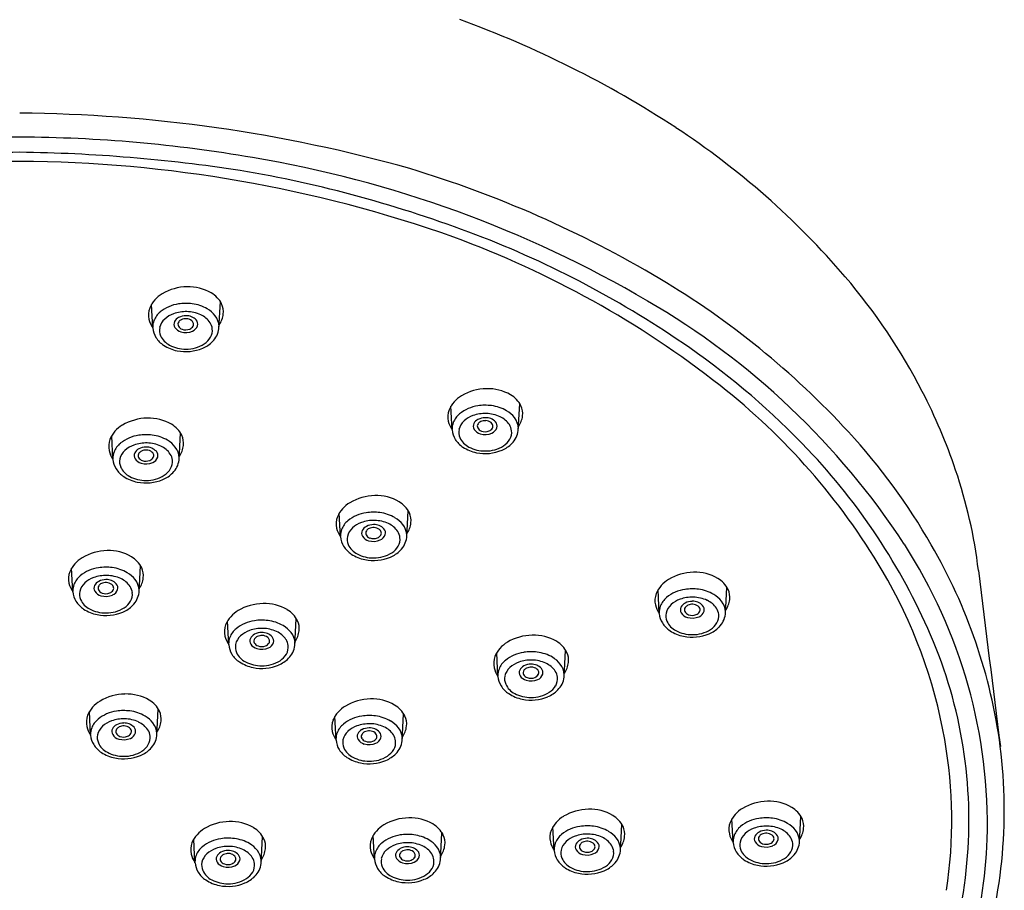
# Model space of a CAD drawing. Extents: x 4885.5 to 4892, y -1.4 to 15.4.
# Drawn here: x 4888.8 to 4891, y 11 to 13 of the extents above; entities that cross this region are included whole.
import ezdxf

# ---------------------------------------------------------------- set-up
doc = ezdxf.new("R2010")
doc.units = 0
doc.header["$LTSCALE"] = 0.64311
doc.layers.get('0').update_dxf_attribs({"color": 255, "linetype": 'CONTINUOUS'})

msp = doc.modelspace()

# ---------------------------------------------------------------- linework, layer by layer
for p, q in [((4889.0582, 12.2797), (4889.0556, 12.3333)), ((4889.2083, 12.278), (4889.2115, 12.3395)), ((4889.7369, 12.0485), (4889.7343, 12.1021)), ((4889.8871, 12.0469), (4889.8902, 12.1083)), ((4888.9679, 11.9818), (4888.9653, 12.0354)), ((4889.118, 11.9801), (4889.1212, 12.0416)), ((4889.4839, 11.806), (4889.4812, 11.8597)), ((4889.634, 11.8044), (4889.6371, 11.8658)), ((4888.877, 11.6813), (4888.8743, 11.7349)), ((4889.0271, 11.6796), (4889.0302, 11.7411)), ((4890.2066, 11.632), (4890.2039, 11.6857)), ((4890.3567, 11.6304), (4890.3598, 11.6919)), ((4889.2304, 11.5612), (4889.2277, 11.6148)), ((4889.3805, 11.5596), (4889.3836, 11.621)), ((4889.8409, 11.4894), (4889.8383, 11.543)), ((4889.991, 11.4878), (4889.9942, 11.5492)), ((4888.9173, 11.3561), (4888.9146, 11.4097)), ((4889.0674, 11.3545), (4889.0705, 11.4159)), ((4889.4738, 11.3449), (4889.4712, 11.3985)), ((4889.6239, 11.3433), (4889.6271, 11.4047)), ((4890.3742, 11.1127), (4890.3716, 11.1664)), ((4890.5244, 11.1111), (4890.5275, 11.1725)), ((4889.9684, 11.0946), (4889.9657, 11.1483)), ((4890.1185, 11.093), (4890.1216, 11.1544)), ((4889.154, 11.0668), (4889.1514, 11.1204)), ((4889.3041, 11.0652), (4889.3073, 11.1266)), ((4889.5608, 11.0752), (4889.5581, 11.1288)), ((4889.7109, 11.0735), (4889.714, 11.135))]:
    msp.add_line(p, q)
for centre, radius, start, end in [((4888.9501, 10.7582), 2.3619, 56.7769, 70.0946), ((4888.7297, 9.4064), 3.3607, 74.2617, 89.5433), ((4889.2538, 11.2218), 1.8076, 40.5084, 56.7769), ((4888.7704, 9.5311), 3.1815, 90.2495, 99.8075), ((4888.7427, 9.5311), 3.1815, 80.1925, 89.7505), ((4888.8035, 9.0685), 3.61, 90.746, 98.7087), ((4888.7095, 9.0685), 3.61, 81.2913, 89.254), ((4888.8534, 10.083), 2.6188, 59.5533, 80.522), ((4888.7723, 9.6645), 2.9931, 90.3015, 109.522), ((4888.7408, 9.6645), 2.9931, 70.478, 89.6985), ((4888.7921, 9.8801), 2.7955, 69.0664, 80.4444), ((4888.9079, 10.2113), 2.5381, 59.1885, 73.2041), ((4888.9806, 10.4108), 2.2096, 51.8737, 69.8705), ((4888.9824, 10.3776), 2.2629, 55.1421, 69.0664), ((4889.2265, 10.7455), 1.9162, 42.6579, 59.1885), ((4889.5909, 11.5099), 1.3642, 27.3037, 40.5084), ((4889.1373, 12.2611), 0.112, 90.6203, 121.0072), ((4889.1393, 12.27), 0.1032, 59.9421, 91.8007), ((4889.1137, 12.2986), 0.0677, 120.28, 157.159), ((4889.1611, 12.3078), 0.0595, 26.3429, 59.811), ((4889.0925, 12.3093), 0.044, 159.2652, 193.0205), ((4889.1297, 12.2479), 0.0874, 98.5693, 128.7442), ((4889.1334, 12.2235), 0.112, 82.8294, 98.5693), ((4889.136, 12.2438), 0.0916, 59.9641, 82.8294), ((4889.1765, 12.3164), 0.0419, 353.1342, 25.1315), ((4889.3066, 10.8355), 1.7404, 33.2321, 59.8626), ((4889.104, 12.2799), 0.0462, 128.7442, 159.2008), ((4889.1263, 12.2545), 0.0612, 109.7767, 132.0399), ((4889.1332, 12.2354), 0.0814, 88.3025, 109.7767), ((4889.1268, 12.2842), 0.0216, 117.4173, 152.7855), ((4889.1331, 12.2722), 0.0351, 89.5804, 117.4173), ((4889.1345, 12.2767), 0.0307, 43.4987, 92.1277), ((4889.134, 12.2385), 0.0783, 65.1494, 88.8814), ((4889.146, 12.2631), 0.051, 34.1352, 65.7283), ((4889.151, 12.2697), 0.0616, 37.8244, 59.9641), ((4889.1657, 12.2812), 0.043, 2.7599, 37.8244), ((4889.163, 12.318), 0.0555, 325.6362, 353.1342), ((4889.1008, 12.311), 0.0525, 192.7637, 215.7086), ((4889.0988, 12.2819), 0.0407, 159.2008, 180.3987), ((4889.1048, 12.2833), 0.0467, 184.4864, 212.4121), ((4889.1039, 12.2743), 0.0306, 168.1894, 203.5037), ((4889.1106, 12.2719), 0.0377, 132.0399, 166.6907), ((4889.1192, 12.2882), 0.013, 152.7855, 213.6298), ((4889.1291, 12.2948), 0.0249, 213.6298, 253.8942), ((4889.1247, 12.2881), 0.00927, 144.5388, 205.581), ((4889.1295, 12.2912), 0.015, 208.5167, 251.6527), ((4889.1295, 12.2847), 0.0151, 115.0305, 144.6668), ((4889.1331, 12.2771), 0.0235, 86.8673, 115.3525), ((4889.1339, 12.2797), 0.0209, 52.5301, 88.5627), ((4889.1367, 12.2915), 0.0152, 290.2189, 328.7133), ((4889.1391, 12.2868), 0.0121, 23.9509, 51.5399), ((4889.1405, 12.2913), 0.0204, 293.0097, 341.1726), ((4889.1417, 12.2881), 0.00916, 330.2558, 23.2605), ((4889.1458, 12.2883), 0.0145, 345.6462, 41.2994), ((4889.1604, 12.2738), 0.0331, 7.0482, 32.8479), ((4889.1151, 12.2898), 0.0589, 212.4121, 236.7439), ((4889.1172, 12.2816), 0.0458, 205.2236, 242.827), ((4889.1331, 12.3087), 0.0394, 253.8942, 293.0097), ((4889.1331, 12.2998), 0.0243, 250.0053, 291.4026), ((4889.15, 12.2816), 0.0454, 303.0397, 329.4924), ((4889.162, 12.2744), 0.0314, 329.797, 6.2406), ((4889.1588, 12.2844), 0.0499, 314.5867, 352.6295), ((4889.1306, 12.3135), 0.0872, 236.7439, 258.6571), ((4889.1326, 12.3092), 0.0774, 242.0436, 270.5486), ((4889.1344, 12.3071), 0.0753, 269.167, 302.4163), ((4889.1452, 12.2967), 0.0682, 292.6272, 315.4793), ((4889.2764, 10.7998), 1.7484, 43.5465, 55.1421), ((4889.1331, 12.3259), 0.0998, 258.6571, 292.6272), ((4889.4133, 10.9622), 1.5087, 30.5873, 51.8737), ((4889.7924, 12.0675), 0.0677, 120.28, 157.159), ((4889.816, 12.03), 0.112, 90.6203, 121.0072), ((4889.818, 12.0388), 0.1032, 59.9421, 91.8007), ((4889.8398, 12.0767), 0.0595, 26.3429, 59.811), ((4889.6575, 11.5443), 1.2892, 18.6929, 27.3037), ((4889.8085, 12.0167), 0.0874, 98.5693, 128.7442), ((4889.8121, 11.9924), 0.112, 82.8294, 98.5693), ((4889.8147, 12.0127), 0.0916, 59.9641, 82.8294), ((4889.8552, 12.0853), 0.0419, 353.1342, 25.1315), ((4889.7712, 12.0782), 0.044, 159.2652, 193.0205), ((4889.7827, 12.0488), 0.0462, 128.7442, 159.2008), ((4889.805, 12.0233), 0.0612, 109.7767, 132.0399), ((4889.8119, 12.0043), 0.0814, 88.3025, 109.7767), ((4889.8128, 12.0074), 0.0783, 65.1494, 88.8814), ((4889.8247, 12.0319), 0.051, 34.1352, 65.7283), ((4889.8297, 12.0386), 0.0616, 37.8244, 59.9641), ((4889.8417, 12.0869), 0.0555, 325.6362, 353.1342), ((4889.0234, 12.0007), 0.0677, 120.28, 157.159), ((4889.047, 11.9632), 0.112, 90.6203, 121.0072), ((4889.049, 11.9721), 0.1032, 59.9421, 91.8007), ((4889.0708, 12.0099), 0.0595, 26.3429, 59.811), ((4889.7795, 12.0799), 0.0525, 192.7637, 215.7086), ((4889.7775, 12.0508), 0.0407, 159.2008, 180.3987), ((4889.7893, 12.0408), 0.0377, 132.0399, 166.6907), ((4889.7979, 12.057), 0.013, 152.7855, 213.6298), ((4889.8056, 12.0531), 0.0216, 117.4173, 152.7855), ((4889.8034, 12.0569), 0.00927, 144.5388, 205.581), ((4889.8118, 12.0411), 0.0351, 89.5804, 117.4173), ((4889.8082, 12.0536), 0.0151, 115.0305, 144.6668), ((4889.8119, 12.046), 0.0235, 86.8673, 115.3525), ((4889.8132, 12.0456), 0.0307, 43.4987, 92.1277), ((4889.8126, 12.0486), 0.0209, 52.5301, 88.5627), ((4889.8178, 12.0557), 0.0121, 23.9509, 51.5399), ((4889.8205, 12.057), 0.00916, 330.2558, 23.2605), ((4889.8245, 12.0571), 0.0145, 345.6462, 41.2994), ((4889.8391, 12.0426), 0.0331, 7.0482, 32.8479), ((4889.8444, 12.05), 0.043, 2.7599, 37.8244), ((4889.0394, 11.95), 0.0874, 98.5693, 128.7442), ((4889.0431, 11.9256), 0.112, 82.8294, 98.5693), ((4889.0457, 11.9459), 0.0916, 59.9641, 82.8294), ((4889.0862, 12.0185), 0.0419, 353.1342, 25.1315), ((4889.7835, 12.0522), 0.0467, 184.4864, 212.4121), ((4889.7826, 12.0432), 0.0306, 168.1894, 203.5037), ((4889.8078, 12.0636), 0.0249, 213.6298, 253.8942), ((4889.8082, 12.0601), 0.015, 208.5167, 251.6527), ((4889.8118, 12.0776), 0.0394, 253.8942, 293.0097), ((4889.8118, 12.0687), 0.0243, 250.0053, 291.4026), ((4889.8154, 12.0604), 0.0152, 290.2189, 328.7133), ((4889.8192, 12.0601), 0.0204, 293.0097, 341.1726), ((4889.8407, 12.0433), 0.0314, 329.797, 6.2406), ((4889.8376, 12.0533), 0.0499, 314.5867, 352.6295), ((4889.5869, 11.0776), 1.4261, 29.8738, 42.6579), ((4889.0022, 12.0114), 0.044, 159.2652, 193.0205), ((4889.0137, 11.982), 0.0462, 128.7442, 159.2008), ((4889.036, 11.9566), 0.0612, 109.7767, 132.0399), ((4889.0429, 11.9375), 0.0814, 88.3025, 109.7767), ((4889.0437, 11.9406), 0.0783, 65.1494, 88.8814), ((4889.0557, 11.9652), 0.051, 34.1352, 65.7283), ((4889.0607, 11.9718), 0.0616, 37.8244, 59.9641), ((4889.0727, 12.0201), 0.0555, 325.6362, 353.1342), ((4889.7938, 12.0587), 0.0589, 212.4121, 236.7439), ((4889.7959, 12.0505), 0.0458, 205.2236, 242.827), ((4889.8131, 12.076), 0.0753, 269.167, 302.4163), ((4889.8239, 12.0656), 0.0682, 292.6272, 315.4793), ((4889.8287, 12.0505), 0.0454, 303.0397, 329.4924), ((4889.0105, 12.0131), 0.0525, 192.7637, 215.7086), ((4889.0085, 11.984), 0.0407, 159.2008, 180.3987), ((4889.0203, 11.974), 0.0377, 132.0399, 166.6907), ((4889.0289, 11.9903), 0.013, 152.7855, 213.6298), ((4889.0365, 11.9863), 0.0216, 117.4173, 152.7855), ((4889.0344, 11.9902), 0.00927, 144.5388, 205.581), ((4889.0428, 11.9743), 0.0351, 89.5804, 117.4173), ((4889.0392, 11.9868), 0.0151, 115.0305, 144.6668), ((4889.0428, 11.9792), 0.0235, 86.8673, 115.3525), ((4889.0442, 11.9788), 0.0307, 43.4987, 92.1277), ((4889.0436, 11.9818), 0.0209, 52.5301, 88.5627), ((4889.0488, 11.9889), 0.0121, 23.9509, 51.5399), ((4889.0514, 11.9902), 0.00916, 330.2558, 23.2605), ((4889.0555, 11.9904), 0.0145, 345.6462, 41.2994), ((4889.0701, 11.9759), 0.0331, 7.0482, 32.8479), ((4889.0754, 11.9833), 0.043, 2.7599, 37.8244), ((4889.8093, 12.0824), 0.0872, 236.7439, 258.6571), ((4889.8113, 12.0781), 0.0774, 242.0436, 270.5486), ((4889.8118, 12.0947), 0.0998, 258.6571, 292.6272), ((4889.4976, 11.0101), 1.4432, 23.4147, 43.5465), ((4889.0145, 11.9854), 0.0467, 184.4864, 212.4121), ((4889.0136, 11.9764), 0.0306, 168.1894, 203.5037), ((4889.0388, 11.9969), 0.0249, 213.6298, 253.8942), ((4889.0392, 11.9933), 0.015, 208.5167, 251.6527), ((4889.0428, 12.0108), 0.0394, 253.8942, 293.0097), ((4889.0428, 12.0019), 0.0243, 250.0053, 291.4026), ((4889.0464, 11.9936), 0.0152, 290.2189, 328.7133), ((4889.0502, 11.9934), 0.0204, 293.0097, 341.1726), ((4889.0717, 11.9765), 0.0314, 329.797, 6.2406), ((4889.0685, 11.9865), 0.0499, 314.5867, 352.6295), ((4889.0248, 11.9919), 0.0589, 212.4121, 236.7439), ((4889.0269, 11.9837), 0.0458, 205.2236, 242.827), ((4889.0441, 12.0092), 0.0753, 269.167, 302.4163), ((4889.0549, 11.9988), 0.0682, 292.6272, 315.4793), ((4889.0597, 11.9837), 0.0454, 303.0397, 329.4924), ((4889.8003, 11.5926), 1.1385, 6.9209, 18.6929), ((4889.0403, 12.0156), 0.0872, 236.7439, 258.6571), ((4889.0423, 12.0113), 0.0774, 242.0436, 270.5486), ((4889.0428, 12.028), 0.0998, 258.6571, 292.6272), ((4889.5629, 11.7875), 0.112, 90.6203, 121.0072), ((4889.565, 11.7964), 0.1032, 59.9421, 91.8007), ((4889.5394, 11.825), 0.0677, 120.28, 157.159), ((4889.5867, 11.8342), 0.0595, 26.3429, 59.811), ((4889.5554, 11.7742), 0.0874, 98.5693, 128.7442), ((4889.559, 11.7499), 0.112, 82.8294, 98.5693), ((4889.5616, 11.7702), 0.0916, 59.9641, 82.8294), ((4889.6021, 11.8428), 0.0419, 353.1342, 25.1315), ((4889.5181, 11.8357), 0.044, 159.2652, 193.0205), ((4889.5296, 11.8063), 0.0462, 128.7442, 159.2008), ((4889.5519, 11.7809), 0.0612, 109.7767, 132.0399), ((4889.5588, 11.7618), 0.0814, 88.3025, 109.7767), ((4889.5587, 11.7986), 0.0351, 89.5804, 117.4173), ((4889.5601, 11.8031), 0.0307, 43.4987, 92.1277), ((4889.5597, 11.7649), 0.0783, 65.1494, 88.8814), ((4889.5716, 11.7895), 0.051, 34.1352, 65.7283), ((4889.5766, 11.7961), 0.0616, 37.8244, 59.9641), ((4889.5913, 11.8075), 0.043, 2.7599, 37.8244), ((4889.5886, 11.8444), 0.0555, 325.6362, 353.1342), ((4889.5264, 11.8374), 0.0525, 192.7637, 215.7086), ((4889.5244, 11.8083), 0.0407, 159.2008, 180.3987), ((4889.5362, 11.7983), 0.0377, 132.0399, 166.6907), ((4889.5448, 11.8146), 0.013, 152.7855, 213.6298), ((4889.5525, 11.8106), 0.0216, 117.4173, 152.7855), ((4889.5503, 11.8145), 0.00927, 144.5388, 205.581), ((4889.5551, 11.8176), 0.015, 208.5167, 251.6527), ((4889.5551, 11.8111), 0.0151, 115.0305, 144.6668), ((4889.5588, 11.8035), 0.0235, 86.8673, 115.3525), ((4889.5595, 11.8061), 0.0209, 52.5301, 88.5627), ((4889.5647, 11.8132), 0.0121, 23.9509, 51.5399), ((4889.5661, 11.8177), 0.0204, 293.0097, 341.1726), ((4889.5674, 11.8145), 0.00916, 330.2558, 23.2605), ((4889.5715, 11.8147), 0.0145, 345.6462, 41.2994), ((4889.586, 11.8001), 0.0331, 7.0482, 32.8479), ((4889.5304, 11.8097), 0.0467, 184.4864, 212.4121), ((4889.5295, 11.8007), 0.0306, 168.1894, 203.5037), ((4889.5428, 11.808), 0.0458, 205.2236, 242.827), ((4889.5547, 11.8211), 0.0249, 213.6298, 253.8942), ((4889.5587, 11.8351), 0.0394, 253.8942, 293.0097), ((4889.5587, 11.8262), 0.0243, 250.0053, 291.4026), ((4889.5623, 11.8179), 0.0152, 290.2189, 328.7133), ((4889.5876, 11.8008), 0.0314, 329.797, 6.2406), ((4889.5845, 11.8108), 0.0499, 314.5867, 352.6295), ((4889.7779, 11.152), 1.1728, 358.4402, 32.9189), ((4889.7604, 11.1686), 1.2303, 7.5515, 30.222), ((4888.956, 11.6627), 0.112, 90.6203, 121.0072), ((4888.9581, 11.6716), 0.1032, 59.9421, 91.8007), ((4889.5407, 11.8162), 0.0589, 212.4121, 236.7439), ((4889.5562, 11.8399), 0.0872, 236.7439, 258.6571), ((4889.5582, 11.8356), 0.0774, 242.0436, 270.5486), ((4889.5601, 11.8335), 0.0753, 269.167, 302.4163), ((4889.5708, 11.8231), 0.0682, 292.6272, 315.4793), ((4889.5756, 11.808), 0.0454, 303.0397, 329.4924), ((4888.9325, 11.7002), 0.0677, 120.28, 157.159), ((4888.9798, 11.7094), 0.0595, 26.3429, 59.811), ((4889.5587, 11.8523), 0.0998, 258.6571, 292.6272), ((4888.9112, 11.7109), 0.044, 159.2652, 193.0205), ((4888.9485, 11.6495), 0.0874, 98.5693, 128.7442), ((4888.9522, 11.6251), 0.112, 82.8294, 98.5693), ((4888.9547, 11.6454), 0.0916, 59.9641, 82.8294), ((4888.9697, 11.6713), 0.0616, 37.8244, 59.9641), ((4888.9952, 11.718), 0.0419, 353.1342, 25.1315), ((4890.2856, 11.6135), 0.112, 90.6203, 121.0072), ((4890.2877, 11.6224), 0.1032, 59.9421, 91.8007), ((4889.725, 11.1465), 1.1466, 10.0485, 30.5873), ((4966.1287, 20.8576), 75.7501, 186.920922, 187.225373), ((4888.9195, 11.7126), 0.0525, 192.7637, 215.7086), ((4888.9227, 11.6815), 0.0462, 128.7442, 159.2008), ((4888.9293, 11.6735), 0.0377, 132.0399, 166.6907), ((4888.9451, 11.6561), 0.0612, 109.7767, 132.0399), ((4888.9519, 11.637), 0.0814, 88.3025, 109.7767), ((4888.9456, 11.6858), 0.0216, 117.4173, 152.7855), ((4888.9518, 11.6738), 0.0351, 89.5804, 117.4173), ((4888.9482, 11.6863), 0.0151, 115.0305, 144.6668), ((4888.9519, 11.6787), 0.0235, 86.8673, 115.3525), ((4888.9532, 11.6783), 0.0307, 43.4987, 92.1277), ((4888.9527, 11.6813), 0.0209, 52.5301, 88.5627), ((4888.9528, 11.6401), 0.0783, 65.1494, 88.8814), ((4888.9646, 11.6899), 0.0145, 345.6462, 41.2994), ((4888.9647, 11.6647), 0.051, 34.1352, 65.7283), ((4888.9844, 11.6828), 0.043, 2.7599, 37.8244), ((4888.9817, 11.7196), 0.0555, 325.6362, 353.1342), ((4890.2621, 11.651), 0.0677, 120.28, 157.159), ((4890.3094, 11.6602), 0.0595, 26.3429, 59.811), ((4888.9175, 11.6835), 0.0407, 159.2008, 180.3987), ((4888.9235, 11.6849), 0.0467, 184.4864, 212.4121), ((4888.9227, 11.6759), 0.0306, 168.1894, 203.5037), ((4888.9379, 11.6898), 0.013, 152.7855, 213.6298), ((4888.9478, 11.6964), 0.0249, 213.6298, 253.8942), ((4888.9434, 11.6897), 0.00927, 144.5388, 205.581), ((4888.9482, 11.6928), 0.015, 208.5167, 251.6527), ((4888.9518, 11.7014), 0.0243, 250.0053, 291.4026), ((4888.9554, 11.6931), 0.0152, 290.2189, 328.7133), ((4888.9578, 11.6884), 0.0121, 23.9509, 51.5399), ((4888.9593, 11.6929), 0.0204, 293.0097, 341.1726), ((4888.9605, 11.6897), 0.00916, 330.2558, 23.2605), ((4888.9792, 11.6754), 0.0331, 7.0482, 32.8479), ((4888.9807, 11.676), 0.0314, 329.797, 6.2406), ((4888.9776, 11.686), 0.0499, 314.5867, 352.6295), ((4890.2408, 11.6617), 0.044, 159.2652, 193.0205), ((4890.2781, 11.6003), 0.0874, 98.5693, 128.7442), ((4890.2817, 11.5759), 0.112, 82.8294, 98.5693), ((4890.2843, 11.5962), 0.0916, 59.9641, 82.8294), ((4890.3248, 11.6688), 0.0419, 353.1342, 25.1315), ((4888.9338, 11.6914), 0.0589, 212.4121, 236.7439), ((4888.936, 11.6832), 0.0458, 205.2236, 242.827), ((4888.9518, 11.7103), 0.0394, 253.8942, 293.0097), ((4888.9688, 11.6832), 0.0454, 303.0397, 329.4924), ((4889.3095, 11.5426), 0.112, 90.6203, 121.0072), ((4889.3115, 11.5515), 0.1032, 59.9421, 91.8007), ((4890.2523, 11.6323), 0.0462, 128.7442, 159.2008), ((4890.2746, 11.6069), 0.0612, 109.7767, 132.0399), ((4890.2815, 11.5878), 0.0814, 88.3025, 109.7767), ((4890.2752, 11.6366), 0.0216, 117.4173, 152.7855), ((4890.2814, 11.6246), 0.0351, 89.5804, 117.4173), ((4890.2828, 11.6291), 0.0307, 43.4987, 92.1277), ((4890.2824, 11.5909), 0.0783, 65.1494, 88.8814), ((4890.2943, 11.6155), 0.051, 34.1352, 65.7283), ((4890.2993, 11.6221), 0.0616, 37.8244, 59.9641), ((4890.314, 11.6335), 0.043, 2.7599, 37.8244), ((4890.3113, 11.6704), 0.0555, 325.6362, 353.1342), ((4888.9494, 11.7151), 0.0872, 236.7439, 258.6571), ((4888.9513, 11.7108), 0.0774, 242.0436, 270.5486), ((4888.9518, 11.7275), 0.0998, 258.6571, 292.6272), ((4888.9532, 11.7087), 0.0753, 269.167, 302.4163), ((4888.964, 11.6983), 0.0682, 292.6272, 315.4793), ((4889.2859, 11.5802), 0.0677, 120.28, 157.159), ((4889.3332, 11.5893), 0.0595, 26.3429, 59.811), ((4890.2491, 11.6634), 0.0525, 192.7637, 215.7086), ((4890.2471, 11.6343), 0.0407, 159.2008, 180.3987), ((4890.2531, 11.6357), 0.0467, 184.4864, 212.4121), ((4890.2522, 11.6267), 0.0306, 168.1894, 203.5037), ((4890.2589, 11.6243), 0.0377, 132.0399, 166.6907), ((4890.2675, 11.6406), 0.013, 152.7855, 213.6298), ((4890.2774, 11.6472), 0.0249, 213.6298, 253.8942), ((4890.273, 11.6405), 0.00927, 144.5388, 205.581), ((4890.2778, 11.6436), 0.015, 208.5167, 251.6527), ((4890.2778, 11.6371), 0.0151, 115.0305, 144.6668), ((4890.2815, 11.6295), 0.0235, 86.8673, 115.3525), ((4890.2822, 11.6321), 0.0209, 52.5301, 88.5627), ((4890.285, 11.6439), 0.0152, 290.2189, 328.7133), ((4890.2874, 11.6392), 0.0121, 23.9509, 51.5399), ((4890.2889, 11.6437), 0.0204, 293.0097, 341.1726), ((4890.2901, 11.6405), 0.00916, 330.2558, 23.2605), ((4890.2942, 11.6407), 0.0145, 345.6462, 41.2994), ((4890.3087, 11.6262), 0.0331, 7.0482, 32.8479), ((4889.3019, 11.5294), 0.0874, 98.5693, 128.7442), ((4889.3056, 11.505), 0.112, 82.8294, 98.5693), ((4889.3081, 11.5253), 0.0916, 59.9641, 82.8294), ((4889.3486, 11.598), 0.0419, 353.1342, 25.1315), ((4890.2634, 11.6422), 0.0589, 212.4121, 236.7439), ((4890.2655, 11.634), 0.0458, 205.2236, 242.827), ((4890.2814, 11.6611), 0.0394, 253.8942, 293.0097), ((4890.2814, 11.6522), 0.0243, 250.0053, 291.4026), ((4890.2983, 11.634), 0.0454, 303.0397, 329.4924), ((4890.3103, 11.6268), 0.0314, 329.797, 6.2406), ((4890.3072, 11.6368), 0.0499, 314.5867, 352.6295), ((4889.2647, 11.5909), 0.044, 159.2652, 193.0205), ((4889.2762, 11.5615), 0.0462, 128.7442, 159.2008), ((4889.2985, 11.536), 0.0612, 109.7767, 132.0399), ((4889.3053, 11.517), 0.0814, 88.3025, 109.7767), ((4889.3052, 11.5538), 0.0351, 89.5804, 117.4173), ((4889.3066, 11.5583), 0.0307, 43.4987, 92.1277), ((4889.3062, 11.5201), 0.0783, 65.1494, 88.8814), ((4889.3181, 11.5446), 0.051, 34.1352, 65.7283), ((4889.3231, 11.5513), 0.0616, 37.8244, 59.9641), ((4889.3379, 11.5627), 0.043, 2.7599, 37.8244), ((4889.3351, 11.5996), 0.0555, 325.6362, 353.1342), ((4890.2789, 11.6659), 0.0872, 236.7439, 258.6571), ((4890.2809, 11.6616), 0.0774, 242.0436, 270.5486), ((4890.2828, 11.6595), 0.0753, 269.167, 302.4163), ((4890.2935, 11.6491), 0.0682, 292.6272, 315.4793), ((4889.273, 11.5925), 0.0525, 192.7637, 215.7086), ((4889.271, 11.5635), 0.0407, 159.2008, 180.3987), ((4889.2827, 11.5535), 0.0377, 132.0399, 166.6907), ((4889.2913, 11.5697), 0.013, 152.7855, 213.6298), ((4889.299, 11.5658), 0.0216, 117.4173, 152.7855), ((4889.2968, 11.5696), 0.00927, 144.5388, 205.581), ((4889.3017, 11.5728), 0.015, 208.5167, 251.6527), ((4889.3016, 11.5662), 0.0151, 115.0305, 144.6668), ((4889.3053, 11.5587), 0.0235, 86.8673, 115.3525), ((4889.3061, 11.5613), 0.0209, 52.5301, 88.5627), ((4889.3088, 11.5731), 0.0152, 290.2189, 328.7133), ((4889.3113, 11.5684), 0.0121, 23.9509, 51.5399), ((4889.3127, 11.5728), 0.0204, 293.0097, 341.1726), ((4889.3139, 11.5697), 0.00916, 330.2558, 23.2605), ((4889.318, 11.5698), 0.0145, 345.6462, 41.2994), ((4889.3326, 11.5553), 0.0331, 7.0482, 32.8479), ((4889.8964, 11.5084), 0.0677, 120.28, 157.159), ((4889.92, 11.4709), 0.112, 90.6203, 121.0072), ((4889.922, 11.4798), 0.1032, 59.9421, 91.8007), ((4889.9438, 11.5176), 0.0595, 26.3429, 59.811), ((4890.2814, 11.6783), 0.0998, 258.6571, 292.6272), ((4889.8524, 11.1637), 1.0565, 354.673, 23.4147), ((4889.277, 11.5649), 0.0467, 184.4864, 212.4121), ((4889.2761, 11.5559), 0.0306, 168.1894, 203.5037), ((4889.2894, 11.5631), 0.0458, 205.2236, 242.827), ((4889.3012, 11.5763), 0.0249, 213.6298, 253.8942), ((4889.3053, 11.5903), 0.0394, 253.8942, 293.0097), ((4889.3052, 11.5814), 0.0243, 250.0053, 291.4026), ((4889.3341, 11.5559), 0.0314, 329.797, 6.2406), ((4889.331, 11.566), 0.0499, 314.5867, 352.6295), ((4889.9124, 11.4576), 0.0874, 98.5693, 128.7442), ((4889.9161, 11.4333), 0.112, 82.8294, 98.5693), ((4889.9187, 11.4536), 0.0916, 59.9641, 82.8294), ((4889.9592, 11.5262), 0.0419, 353.1342, 25.1315), ((4889.2872, 11.5714), 0.0589, 212.4121, 236.7439), ((4889.3028, 11.5951), 0.0872, 236.7439, 258.6571), ((4889.3048, 11.5908), 0.0774, 242.0436, 270.5486), ((4889.3066, 11.5887), 0.0753, 269.167, 302.4163), ((4889.3174, 11.5783), 0.0682, 292.6272, 315.4793), ((4889.3222, 11.5632), 0.0454, 303.0397, 329.4924), ((4889.8752, 11.5191), 0.044, 159.2652, 193.0205), ((4889.8867, 11.4897), 0.0462, 128.7442, 159.2008), ((4889.909, 11.4642), 0.0612, 109.7767, 132.0399), ((4889.9158, 11.4452), 0.0814, 88.3025, 109.7767), ((4889.9167, 11.4483), 0.0783, 65.1494, 88.8814), ((4889.9337, 11.4795), 0.0616, 37.8244, 59.9641), ((4889.9457, 11.5278), 0.0555, 325.6362, 353.1342), ((4889.3052, 11.6074), 0.0998, 258.6571, 292.6272), ((4889.8835, 11.5208), 0.0525, 192.7637, 215.7086), ((4889.8815, 11.4917), 0.0407, 159.2008, 180.3987), ((4889.8933, 11.4817), 0.0377, 132.0399, 166.6907), ((4889.9019, 11.498), 0.013, 152.7855, 213.6298), ((4889.9095, 11.494), 0.0216, 117.4173, 152.7855), ((4889.9074, 11.4978), 0.00927, 144.5388, 205.581), ((4889.9158, 11.482), 0.0351, 89.5804, 117.4173), ((4889.9122, 11.4945), 0.0151, 115.0305, 144.6668), ((4889.9158, 11.4869), 0.0235, 86.8673, 115.3525), ((4889.9172, 11.4865), 0.0307, 43.4987, 92.1277), ((4889.9166, 11.4895), 0.0209, 52.5301, 88.5627), ((4889.9218, 11.4966), 0.0121, 23.9509, 51.5399), ((4889.9244, 11.4979), 0.00916, 330.2558, 23.2605), ((4889.9285, 11.498), 0.0145, 345.6462, 41.2994), ((4889.9287, 11.4728), 0.051, 34.1352, 65.7283), ((4889.9431, 11.4835), 0.0331, 7.0482, 32.8479), ((4889.9484, 11.4909), 0.043, 2.7599, 37.8244), ((4889.8875, 11.4931), 0.0467, 184.4864, 212.4121), ((4889.8866, 11.4841), 0.0306, 168.1894, 203.5037), ((4889.9118, 11.5045), 0.0249, 213.6298, 253.8942), ((4889.9122, 11.501), 0.015, 208.5167, 251.6527), ((4889.9158, 11.5185), 0.0394, 253.8942, 293.0097), ((4889.9158, 11.5096), 0.0243, 250.0053, 291.4026), ((4889.9194, 11.5013), 0.0152, 290.2189, 328.7133), ((4889.9232, 11.501), 0.0204, 293.0097, 341.1726), ((4889.9447, 11.4842), 0.0314, 329.797, 6.2406), ((4889.9415, 11.4942), 0.0499, 314.5867, 352.6295), ((4889.8977, 11.4996), 0.0589, 212.4121, 236.7439), ((4889.8999, 11.4914), 0.0458, 205.2236, 242.827), ((4889.9171, 11.5169), 0.0753, 269.167, 302.4163), ((4889.9279, 11.5065), 0.0682, 292.6272, 315.4793), ((4889.9327, 11.4914), 0.0454, 303.0397, 329.4924), ((4888.9728, 11.375), 0.0677, 120.28, 157.159), ((4888.9964, 11.3375), 0.112, 90.6203, 121.0072), ((4888.9984, 11.3464), 0.1032, 59.9421, 91.8007), ((4889.0201, 11.3842), 0.0595, 26.3429, 59.811), ((4889.5529, 11.3263), 0.112, 90.6203, 121.0072), ((4889.5549, 11.3352), 0.1032, 59.9421, 91.8007), ((4889.9133, 11.5233), 0.0872, 236.7439, 258.6571), ((4889.9153, 11.519), 0.0774, 242.0436, 270.5486), ((4889.9158, 11.5356), 0.0998, 258.6571, 292.6272), ((4888.9888, 11.3243), 0.0874, 98.5693, 128.7442), ((4888.9925, 11.2999), 0.112, 82.8294, 98.5693), ((4888.995, 11.3202), 0.0916, 59.9641, 82.8294), ((4889.0355, 11.3928), 0.0419, 353.1342, 25.1315), ((4889.5293, 11.3638), 0.0677, 120.28, 157.159), ((4889.5767, 11.373), 0.0595, 26.3429, 59.811), ((4888.9516, 11.3857), 0.044, 159.2652, 193.0205), ((4888.9631, 11.3564), 0.0462, 128.7442, 159.2008), ((4888.9854, 11.3309), 0.0612, 109.7767, 132.0399), ((4888.9922, 11.3118), 0.0814, 88.3025, 109.7767), ((4888.9931, 11.315), 0.0783, 65.1494, 88.8814), ((4889.005, 11.3395), 0.051, 34.1352, 65.7283), ((4889.01, 11.3462), 0.0616, 37.8244, 59.9641), ((4889.022, 11.3945), 0.0555, 325.6362, 353.1342), ((4889.5081, 11.3746), 0.044, 159.2652, 193.0205), ((4889.5453, 11.3131), 0.0874, 98.5693, 128.7442), ((4889.549, 11.2887), 0.112, 82.8294, 98.5693), ((4889.5516, 11.309), 0.0916, 59.9641, 82.8294), ((4889.5666, 11.335), 0.0616, 37.8244, 59.9641), ((4889.5921, 11.3817), 0.0419, 353.1342, 25.1315), ((4888.9599, 11.3874), 0.0525, 192.7637, 215.7086), ((4888.9579, 11.3583), 0.0407, 159.2008, 180.3987), ((4888.9696, 11.3483), 0.0377, 132.0399, 166.6907), ((4888.9782, 11.3646), 0.013, 152.7855, 213.6298), ((4888.9859, 11.3606), 0.0216, 117.4173, 152.7855), ((4888.9837, 11.3645), 0.00927, 144.5388, 205.581), ((4888.9921, 11.3486), 0.0351, 89.5804, 117.4173), ((4888.9885, 11.3611), 0.0151, 115.0305, 144.6668), ((4888.9922, 11.3536), 0.0235, 86.8673, 115.3525), ((4888.9935, 11.3531), 0.0307, 43.4987, 92.1277), ((4888.993, 11.3562), 0.0209, 52.5301, 88.5627), ((4888.9982, 11.3633), 0.0121, 23.9509, 51.5399), ((4889.0008, 11.3646), 0.00916, 330.2558, 23.2605), ((4889.0049, 11.3647), 0.0145, 345.6462, 41.2994), ((4889.0195, 11.3502), 0.0331, 7.0482, 32.8479), ((4889.0248, 11.3576), 0.043, 2.7599, 37.8244), ((4889.5164, 11.3762), 0.0525, 192.7637, 215.7086), ((4889.5196, 11.3452), 0.0462, 128.7442, 159.2008), ((4889.5262, 11.3372), 0.0377, 132.0399, 166.6907), ((4889.5419, 11.3197), 0.0612, 109.7767, 132.0399), ((4889.5488, 11.3006), 0.0814, 88.3025, 109.7767), ((4889.5424, 11.3495), 0.0216, 117.4173, 152.7855), ((4889.5487, 11.3374), 0.0351, 89.5804, 117.4173), ((4889.5451, 11.3499), 0.0151, 115.0305, 144.6668), ((4889.5487, 11.3424), 0.0235, 86.8673, 115.3525), ((4889.5501, 11.342), 0.0307, 43.4987, 92.1277), ((4889.5495, 11.345), 0.0209, 52.5301, 88.5627), ((4889.5496, 11.3038), 0.0783, 65.1494, 88.8814), ((4889.5616, 11.3283), 0.051, 34.1352, 65.7283), ((4889.5813, 11.3464), 0.043, 2.7599, 37.8244), ((4889.5786, 11.3833), 0.0555, 325.6362, 353.1342), ((4888.9639, 11.3597), 0.0467, 184.4864, 212.4121), ((4888.963, 11.3507), 0.0306, 168.1894, 203.5037), ((4888.9881, 11.3712), 0.0249, 213.6298, 253.8942), ((4888.9886, 11.3676), 0.015, 208.5167, 251.6527), ((4888.9922, 11.3852), 0.0394, 253.8942, 293.0097), ((4888.9921, 11.3763), 0.0243, 250.0053, 291.4026), ((4888.9957, 11.3679), 0.0152, 290.2189, 328.7133), ((4888.9996, 11.3677), 0.0204, 293.0097, 341.1726), ((4889.021, 11.3508), 0.0314, 329.797, 6.2406), ((4889.0179, 11.3609), 0.0499, 314.5867, 352.6295), ((4889.5144, 11.3472), 0.0407, 159.2008, 180.3987), ((4889.5204, 11.3485), 0.0467, 184.4864, 212.4121), ((4889.5195, 11.3396), 0.0306, 168.1894, 203.5037), ((4889.5348, 11.3534), 0.013, 152.7855, 213.6298), ((4889.5447, 11.36), 0.0249, 213.6298, 253.8942), ((4889.5403, 11.3533), 0.00927, 144.5388, 205.581), ((4889.5451, 11.3565), 0.015, 208.5167, 251.6527), ((4889.5487, 11.3651), 0.0243, 250.0053, 291.4026), ((4889.5523, 11.3567), 0.0152, 290.2189, 328.7133), ((4889.5547, 11.3521), 0.0121, 23.9509, 51.5399), ((4889.5561, 11.3565), 0.0204, 293.0097, 341.1726), ((4889.5573, 11.3534), 0.00916, 330.2558, 23.2605), ((4889.5614, 11.3535), 0.0145, 345.6462, 41.2994), ((4889.576, 11.339), 0.0331, 7.0482, 32.8479), ((4889.5776, 11.3396), 0.0314, 329.797, 6.2406), ((4889.5744, 11.3497), 0.0499, 314.5867, 352.6295), ((4889.8194, 11.1632), 1.0507, 351.3017, 10.0485), ((4888.9741, 11.3662), 0.0589, 212.4121, 236.7439), ((4888.9763, 11.358), 0.0458, 205.2236, 242.827), ((4888.9935, 11.3835), 0.0753, 269.167, 302.4163), ((4889.0043, 11.3732), 0.0682, 292.6272, 315.4793), ((4889.0091, 11.3581), 0.0454, 303.0397, 329.4924), ((4889.5307, 11.3551), 0.0589, 212.4121, 236.7439), ((4889.5328, 11.3468), 0.0458, 205.2236, 242.827), ((4889.5487, 11.374), 0.0394, 253.8942, 293.0097), ((4889.5656, 11.3469), 0.0454, 303.0397, 329.4924), ((4889.8365, 11.1864), 1.1525, 341.2195, 7.1745), ((4888.9897, 11.39), 0.0872, 236.7439, 258.6571), ((4888.9917, 11.3857), 0.0774, 242.0436, 270.5486), ((4888.9921, 11.4023), 0.0998, 258.6571, 292.6272), ((4889.5462, 11.3788), 0.0872, 236.7439, 258.6571), ((4889.5482, 11.3745), 0.0774, 242.0436, 270.5486), ((4889.5487, 11.3911), 0.0998, 258.6571, 292.6272), ((4889.55, 11.3723), 0.0753, 269.167, 302.4163), ((4889.5608, 11.362), 0.0682, 292.6272, 315.4793), ((4890.0475, 11.0761), 0.112, 90.6203, 121.0072), ((4890.0495, 11.085), 0.1032, 59.9421, 91.8007), ((4890.4298, 11.1317), 0.0677, 120.28, 157.159), ((4890.4533, 11.0942), 0.112, 90.6203, 121.0072), ((4890.4553, 11.1031), 0.1032, 59.9421, 91.8007), ((4890.4771, 11.1409), 0.0595, 26.3429, 59.811), ((4889.6399, 11.0566), 0.112, 90.6203, 121.0072), ((4889.6419, 11.0655), 0.1032, 59.9421, 91.8007), ((4890.0239, 11.1136), 0.0677, 120.28, 157.159), ((4890.0712, 11.1228), 0.0595, 26.3429, 59.811), ((4890.4458, 11.0809), 0.0874, 98.5693, 128.7442), ((4890.4494, 11.0566), 0.112, 82.8294, 98.5693), ((4890.452, 11.0769), 0.0916, 59.9641, 82.8294), ((4890.4925, 11.1495), 0.0419, 353.1342, 25.1315), ((4889.2095, 11.0858), 0.0677, 120.28, 157.159), ((4889.2331, 11.0482), 0.112, 90.6203, 121.0072), ((4889.2351, 11.0571), 0.1032, 59.9421, 91.8007), ((4889.2568, 11.0949), 0.0595, 26.3429, 59.811), ((4889.6163, 11.0941), 0.0677, 120.28, 157.159), ((4889.6636, 11.1033), 0.0595, 26.3429, 59.811), ((4890.0399, 11.0628), 0.0874, 98.5693, 128.7442), ((4890.0436, 11.0385), 0.112, 82.8294, 98.5693), ((4890.0461, 11.0588), 0.0916, 59.9641, 82.8294), ((4890.0866, 11.1314), 0.0419, 353.1342, 25.1315), ((4890.4085, 11.1424), 0.044, 159.2652, 193.0205), ((4890.42, 11.113), 0.0462, 128.7442, 159.2008), ((4890.4423, 11.0875), 0.0612, 109.7767, 132.0399), ((4890.4492, 11.0685), 0.0814, 88.3025, 109.7767), ((4890.4491, 11.1053), 0.0351, 89.5804, 117.4173), ((4890.4505, 11.1098), 0.0307, 43.4987, 92.1277), ((4890.4501, 11.0716), 0.0783, 65.1494, 88.8814), ((4890.462, 11.0962), 0.051, 34.1352, 65.7283), ((4890.467, 11.1028), 0.0616, 37.8244, 59.9641), ((4890.4817, 11.1142), 0.043, 2.7599, 37.8244), ((4890.479, 11.1511), 0.0555, 325.6362, 353.1342), ((4889.2255, 11.035), 0.0874, 98.5693, 128.7442), ((4889.2292, 11.0106), 0.112, 82.8294, 98.5693), ((4889.2318, 11.0309), 0.0916, 59.9641, 82.8294), ((4889.2722, 11.1036), 0.0419, 353.1342, 25.1315), ((4889.5951, 11.1048), 0.044, 159.2652, 193.0205), ((4889.6323, 11.0434), 0.0874, 98.5693, 128.7442), ((4889.636, 11.019), 0.112, 82.8294, 98.5693), ((4889.6385, 11.0393), 0.0916, 59.9641, 82.8294), ((4889.6535, 11.0652), 0.0616, 37.8244, 59.9641), ((4889.679, 11.1119), 0.0419, 353.1342, 25.1315), ((4890.0027, 11.1243), 0.044, 159.2652, 193.0205), ((4890.0142, 11.0949), 0.0462, 128.7442, 159.2008), ((4890.0365, 11.0694), 0.0612, 109.7767, 132.0399), ((4890.0433, 11.0504), 0.0814, 88.3025, 109.7767), ((4890.037, 11.0992), 0.0216, 117.4173, 152.7855), ((4890.0432, 11.0872), 0.0351, 89.5804, 117.4173), ((4890.0446, 11.0917), 0.0307, 43.4987, 92.1277), ((4890.0442, 11.0535), 0.0783, 65.1494, 88.8814), ((4890.0561, 11.0781), 0.051, 34.1352, 65.7283), ((4890.0611, 11.0847), 0.0616, 37.8244, 59.9641), ((4890.0758, 11.0961), 0.043, 2.7599, 37.8244), ((4890.0731, 11.133), 0.0555, 325.6362, 353.1342), ((4890.4168, 11.1441), 0.0525, 192.7637, 215.7086), ((4890.4148, 11.115), 0.0407, 159.2008, 180.3987), ((4890.4266, 11.105), 0.0377, 132.0399, 166.6907), ((4890.4352, 11.1213), 0.013, 152.7855, 213.6298), ((4890.4429, 11.1173), 0.0216, 117.4173, 152.7855), ((4890.4407, 11.1212), 0.00927, 144.5388, 205.581), ((4890.4455, 11.1178), 0.0151, 115.0305, 144.6668), ((4890.4492, 11.1102), 0.0235, 86.8673, 115.3525), ((4890.4499, 11.1128), 0.0209, 52.5301, 88.5627), ((4890.4551, 11.1199), 0.0121, 23.9509, 51.5399), ((4890.4578, 11.1212), 0.00916, 330.2558, 23.2605), ((4890.4619, 11.1213), 0.0145, 345.6462, 41.2994), ((4890.4764, 11.1068), 0.0331, 7.0482, 32.8479), ((4889.7851, 11.1692), 1.1663, 331.3495, 357.5873), ((4889.1883, 11.0965), 0.044, 159.2652, 193.0205), ((4889.1998, 11.0671), 0.0462, 128.7442, 159.2008), ((4889.2221, 11.0416), 0.0612, 109.7767, 132.0399), ((4889.2289, 11.0226), 0.0814, 88.3025, 109.7767), ((4889.2298, 11.0257), 0.0783, 65.1494, 88.8814), ((4889.2417, 11.0502), 0.051, 34.1352, 65.7283), ((4889.2468, 11.0569), 0.0616, 37.8244, 59.9641), ((4889.2587, 11.1052), 0.0555, 325.6362, 353.1342), ((4889.6066, 11.0754), 0.0462, 128.7442, 159.2008), ((4889.6289, 11.05), 0.0612, 109.7767, 132.0399), ((4889.6357, 11.0309), 0.0814, 88.3025, 109.7767), ((4889.6294, 11.0797), 0.0216, 117.4173, 152.7855), ((4889.6356, 11.0677), 0.0351, 89.5804, 117.4173), ((4889.6357, 11.0726), 0.0235, 86.8673, 115.3525), ((4889.637, 11.0722), 0.0307, 43.4987, 92.1277), ((4889.6365, 11.0752), 0.0209, 52.5301, 88.5627), ((4889.6366, 11.034), 0.0783, 65.1494, 88.8814), ((4889.6485, 11.0586), 0.051, 34.1352, 65.7283), ((4889.6682, 11.0767), 0.043, 2.7599, 37.8244), ((4889.6655, 11.1135), 0.0555, 325.6362, 353.1342), ((4890.011, 11.126), 0.0525, 192.7637, 215.7086), ((4890.009, 11.0969), 0.0407, 159.2008, 180.3987), ((4890.0207, 11.0869), 0.0377, 132.0399, 166.6907), ((4890.0293, 11.1032), 0.013, 152.7855, 213.6298), ((4890.0392, 11.1097), 0.0249, 213.6298, 253.8942), ((4890.0348, 11.1031), 0.00927, 144.5388, 205.581), ((4890.0396, 11.1062), 0.015, 208.5167, 251.6527), ((4890.0396, 11.0997), 0.0151, 115.0305, 144.6668), ((4890.0433, 11.0921), 0.0235, 86.8673, 115.3525), ((4890.0441, 11.0947), 0.0209, 52.5301, 88.5627), ((4890.0468, 11.1065), 0.0152, 290.2189, 328.7133), ((4890.0493, 11.1018), 0.0121, 23.9509, 51.5399), ((4890.0507, 11.1063), 0.0204, 293.0097, 341.1726), ((4890.0519, 11.1031), 0.00916, 330.2558, 23.2605), ((4890.056, 11.1033), 0.0145, 345.6462, 41.2994), ((4890.0706, 11.0887), 0.0331, 7.0482, 32.8479), ((4890.4208, 11.1164), 0.0467, 184.4864, 212.4121), ((4890.4199, 11.1074), 0.0306, 168.1894, 203.5037), ((4890.4451, 11.1278), 0.0249, 213.6298, 253.8942), ((4890.4455, 11.1243), 0.015, 208.5167, 251.6527), ((4890.4491, 11.1418), 0.0394, 253.8942, 293.0097), ((4890.4491, 11.1329), 0.0243, 250.0053, 291.4026), ((4890.4527, 11.1246), 0.0152, 290.2189, 328.7133), ((4890.4565, 11.1244), 0.0204, 293.0097, 341.1726), ((4890.478, 11.1075), 0.0314, 329.797, 6.2406), ((4890.4749, 11.1175), 0.0499, 314.5867, 352.6295), ((4889.1966, 11.0981), 0.0525, 192.7637, 215.7086), ((4889.1946, 11.0691), 0.0407, 159.2008, 180.3987), ((4889.2063, 11.0591), 0.0377, 132.0399, 166.6907), ((4889.2149, 11.0753), 0.013, 152.7855, 213.6298), ((4889.2226, 11.0714), 0.0216, 117.4173, 152.7855), ((4889.2205, 11.0752), 0.00927, 144.5388, 205.581), ((4889.2289, 11.0594), 0.0351, 89.5804, 117.4173), ((4889.2252, 11.0718), 0.0151, 115.0305, 144.6668), ((4889.2289, 11.0643), 0.0235, 86.8673, 115.3525), ((4889.2303, 11.0639), 0.0307, 43.4987, 92.1277), ((4889.2297, 11.0669), 0.0209, 52.5301, 88.5627), ((4889.2349, 11.074), 0.0121, 23.9509, 51.5399), ((4889.2375, 11.0753), 0.00916, 330.2558, 23.2605), ((4889.2416, 11.0754), 0.0145, 345.6462, 41.2994), ((4889.2562, 11.0609), 0.0331, 7.0482, 32.8479), ((4889.2615, 11.0683), 0.043, 2.7599, 37.8244), ((4889.6034, 11.1065), 0.0525, 192.7637, 215.7086), ((4889.6014, 11.0774), 0.0407, 159.2008, 180.3987), ((4889.6074, 11.0788), 0.0467, 184.4864, 212.4121), ((4889.6065, 11.0698), 0.0306, 168.1894, 203.5037), ((4889.6131, 11.0674), 0.0377, 132.0399, 166.6907), ((4889.6217, 11.0837), 0.013, 152.7855, 213.6298), ((4889.6316, 11.0903), 0.0249, 213.6298, 253.8942), ((4889.6272, 11.0836), 0.00927, 144.5388, 205.581), ((4889.6321, 11.0867), 0.015, 208.5167, 251.6527), ((4889.632, 11.0802), 0.0151, 115.0305, 144.6668), ((4889.6392, 11.087), 0.0152, 290.2189, 328.7133), ((4889.6417, 11.0823), 0.0121, 23.9509, 51.5399), ((4889.6431, 11.0868), 0.0204, 293.0097, 341.1726), ((4889.6443, 11.0836), 0.00916, 330.2558, 23.2605), ((4889.6484, 11.0838), 0.0145, 345.6462, 41.2994), ((4889.663, 11.0693), 0.0331, 7.0482, 32.8479), ((4889.6614, 11.0799), 0.0499, 314.5867, 352.6295), ((4890.015, 11.0983), 0.0467, 184.4864, 212.4121), ((4890.0141, 11.0893), 0.0306, 168.1894, 203.5037), ((4890.0274, 11.0966), 0.0458, 205.2236, 242.827), ((4890.0433, 11.1237), 0.0394, 253.8942, 293.0097), ((4890.0432, 11.1148), 0.0243, 250.0053, 291.4026), ((4890.0602, 11.0966), 0.0454, 303.0397, 329.4924), ((4890.0721, 11.0894), 0.0314, 329.797, 6.2406), ((4890.069, 11.0994), 0.0499, 314.5867, 352.6295), ((4890.4311, 11.1229), 0.0589, 212.4121, 236.7439), ((4890.4332, 11.1147), 0.0458, 205.2236, 242.827), ((4890.4466, 11.1466), 0.0872, 236.7439, 258.6571), ((4890.4486, 11.1423), 0.0774, 242.0436, 270.5486), ((4890.4504, 11.1402), 0.0753, 269.167, 302.4163), ((4890.4612, 11.1298), 0.0682, 292.6272, 315.4793), ((4890.466, 11.1147), 0.0454, 303.0397, 329.4924), ((4889.2006, 11.0705), 0.0467, 184.4864, 212.4121), ((4889.1997, 11.0615), 0.0306, 168.1894, 203.5037), ((4889.2248, 11.0819), 0.0249, 213.6298, 253.8942), ((4889.2253, 11.0784), 0.015, 208.5167, 251.6527), ((4889.2289, 11.0959), 0.0394, 253.8942, 293.0097), ((4889.2289, 11.087), 0.0243, 250.0053, 291.4026), ((4889.2325, 11.0787), 0.0152, 290.2189, 328.7133), ((4889.2363, 11.0784), 0.0204, 293.0097, 341.1726), ((4889.2578, 11.0615), 0.0314, 329.797, 6.2406), ((4889.2546, 11.0716), 0.0499, 314.5867, 352.6295), ((4889.6176, 11.0853), 0.0589, 212.4121, 236.7439), ((4889.6198, 11.0771), 0.0458, 205.2236, 242.827), ((4889.6357, 11.1042), 0.0394, 253.8942, 293.0097), ((4889.6356, 11.0953), 0.0243, 250.0053, 291.4026), ((4889.6526, 11.0771), 0.0454, 303.0397, 329.4924), ((4889.6645, 11.0699), 0.0314, 329.797, 6.2406), ((4890.0252, 11.1048), 0.0589, 212.4121, 236.7439), ((4890.0408, 11.1285), 0.0872, 236.7439, 258.6571), ((4890.0428, 11.1242), 0.0774, 242.0436, 270.5486), ((4890.0446, 11.1221), 0.0753, 269.167, 302.4163), ((4890.0554, 11.1117), 0.0682, 292.6272, 315.4793), ((4890.4491, 11.159), 0.0998, 258.6571, 292.6272), ((4889.7358, 11.1746), 1.1737, 328.7771, 354.673), ((4889.2108, 11.077), 0.0589, 212.4121, 236.7439), ((4889.213, 11.0687), 0.0458, 205.2236, 242.827), ((4889.2302, 11.0943), 0.0753, 269.167, 302.4163), ((4889.241, 11.0839), 0.0682, 292.6272, 315.4793), ((4889.2458, 11.0688), 0.0454, 303.0397, 329.4924), ((4889.6332, 11.109), 0.0872, 236.7439, 258.6571), ((4889.6352, 11.1047), 0.0774, 242.0436, 270.5486), ((4889.6356, 11.1214), 0.0998, 258.6571, 292.6272), ((4889.637, 11.1026), 0.0753, 269.167, 302.4163), ((4889.6478, 11.0922), 0.0682, 292.6272, 315.4793), ((4890.0432, 11.1409), 0.0998, 258.6571, 292.6272), ((4889.2264, 11.1007), 0.0872, 236.7439, 258.6571), ((4889.2284, 11.0964), 0.0774, 242.0436, 270.5486), ((4889.2289, 11.113), 0.0998, 258.6571, 292.6272)]:
    msp.add_arc(centre, radius, start, end)

doc.saveas('drawing.dxf')
